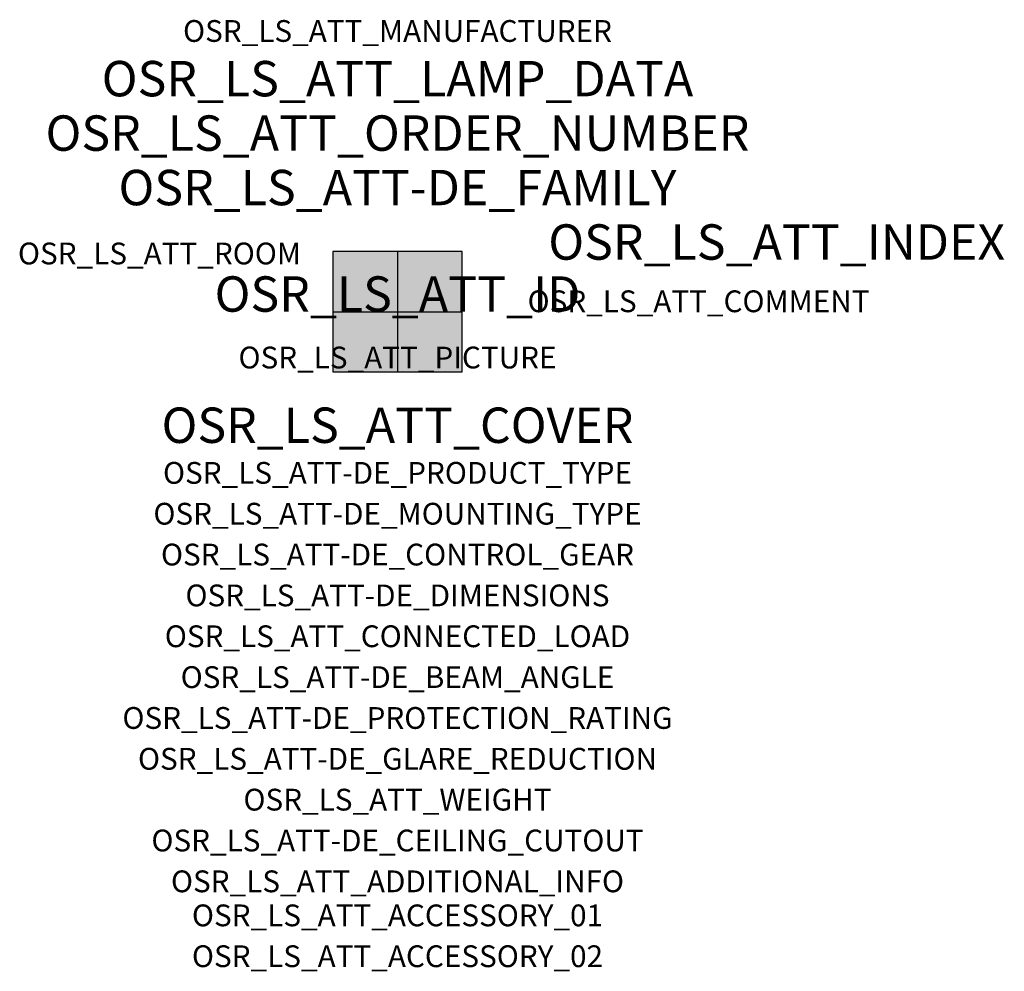
# Model space of a CAD drawing. Extents: x -1.39 to 2.23, y -2.42 to 1.07.
import ezdxf
from ezdxf.enums import TextEntityAlignment as Align

# ---------------------------------------------------------------- set-up
doc = ezdxf.new("R2010")
doc.units = 0
for name, color, linetype, true_color in [('osr_ls_att-de_beam_angle', 244, 'Continuous', 0xa02122), ('osr_ls_att-de_ceiling_cutout', 244, 'Continuous', 0xa02122), ('osr_ls_att-de_control_gear', 244, 'Continuous', 0xa02122), ('osr_ls_att-de_dimensions', 244, 'Continuous', 0xa02122), ('osr_ls_att-de_glare_reduction', 244, 'Continuous', 0xa02122), ('osr_ls_att-de_mounting_type', 244, 'Continuous', 0xa02122), ('osr_ls_att-de_product_type', 244, 'Continuous', 0xa02122), ('osr_ls_att-de_protection_rating', 244, 'Continuous', 0xa02122), ('osr_ls_att_accessory_01', 244, 'Continuous', 0xa02122), ('osr_ls_att_accessory_02', 244, 'Continuous', 0xa02122), ('osr_ls_att_additional_info', 244, 'Continuous', 0xa02122), ('osr_ls_att_comment', 244, 'Continuous', 0xa02122), ('osr_ls_att_connected_load', 244, 'Continuous', 0xa02122), ('osr_ls_att_cover', 244, 'Continuous', 0xa02122), ('osr_ls_att_id', 244, 'Continuous', 0xa02122), ('osr_ls_att_manufacturer', 244, 'Continuous', 0xa02122), ('osr_ls_att_picture', 244, 'Continuous', 0xa02122), ('osr_ls_att_room', 244, 'Continuous', 0xa02122), ('osr_ls_att_weight', 244, 'Continuous', 0xa02122)]:
    doc.layers.add(name, color=color, linetype=linetype, true_color=true_color)
for name, color, linetype in [('osr_ls_att-de_family', 7, 'Continuous'), ('osr_ls_att_index', 7, 'Continuous'), ('osr_ls_att_lamp_data', 7, 'Continuous'), ('osr_ls_att_order_number', 7, 'Continuous'), ('osr_ls_geo_contour', 7, 'Continuous'), ('osr_ls_geo_leo', 61, 'Continuous'), ('osr_ls_geo_snap', 61, 'Continuous')]:
    doc.layers.add(name, color=color, linetype=linetype)
doc.styles.add('osr_ls_txt_regular', font='txt')

msp = doc.modelspace()

# ---------------------------------------------------------------- hatches: boundary and pattern name
at = {"layer": 'osr_ls_geo_leo'}
msp.add_hatch(color=256, dxfattribs=at).paths.add_polyline_path([(-0.237, -0.221), (0.237, -0.221), (0.237, 0.221), (-0.237, 0.221)], flags=0)

# ---------------------------------------------------------------- linework, layer by layer
at = {"layer": 'osr_ls_geo_contour'}
msp.add_lwpolyline([(-0.237, -0.221), (0.237, -0.221), (0.237, 0.221), (-0.237, 0.221), (-0.237, -0.221)], close=True, dxfattribs=at)
at = {"layer": 'osr_ls_geo_snap'}
for p, q in [((0, 0.221), (0, -0.221)), ((-0.237, 0), (0.237, 0))]:
    msp.add_line(p, q, dxfattribs=at)

# ---------------------------------------------------------------- texts
at = {"layer": 'osr_ls_att-de_beam_angle', "style": 'osr_ls_txt_regular'}
msp.add_attdef('OSR_LS_ATT-DE_BEAM_ANGLE', text='eng strahlend', height=0.08, dxfattribs=at).set_placement((0, -1.3818), align=Align.CENTER)
at = {"layer": 'osr_ls_att-de_ceiling_cutout', "style": 'osr_ls_txt_regular'}
msp.add_attdef('OSR_LS_ATT-DE_CEILING_CUTOUT', text='', height=0.08, dxfattribs=at).set_placement((0, -1.9818), align=Align.CENTER)
at = {"layer": 'osr_ls_att-de_control_gear', "style": 'osr_ls_txt_regular'}
msp.add_attdef('OSR_LS_ATT-DE_CONTROL_GEAR', text='', height=0.08, dxfattribs=at).set_placement((0, -0.9318), align=Align.CENTER)
at = {"layer": 'osr_ls_att-de_dimensions', "style": 'osr_ls_txt_regular'}
msp.add_attdef('OSR_LS_ATT-DE_DIMENSIONS', text='L | B | H: 474 mm x 442 mm x 72 mm', height=0.08, dxfattribs=at).set_placement((0, -1.0818), align=Align.CENTER)
at = {"layer": 'osr_ls_att-de_family', "style": 'osr_ls_txt_regular'}
msp.add_attdef('OSR_LS_ATT-DE_FAMILY', text='Highbay 11 für Licross® Tragschiene', height=0.13, dxfattribs=at).set_placement((0, 0.391), align=Align.CENTER)
at = {"layer": 'osr_ls_att-de_glare_reduction', "style": 'osr_ls_txt_regular'}
msp.add_attdef('OSR_LS_ATT-DE_GLARE_REDUCTION', text='', height=0.08, dxfattribs=at).set_placement((0, -1.6818), align=Align.CENTER)
at = {"layer": 'osr_ls_att-de_mounting_type', "style": 'osr_ls_txt_regular'}
msp.add_attdef('OSR_LS_ATT-DE_MOUNTING_TYPE', text='abgehängte Montage', height=0.08, dxfattribs=at).set_placement((0, -0.7818), align=Align.CENTER)
at = {"layer": 'osr_ls_att-de_product_type', "style": 'osr_ls_txt_regular'}
msp.add_attdef('OSR_LS_ATT-DE_PRODUCT_TYPE', text='Hallenleuchte', height=0.08, dxfattribs=at).set_placement((0, -0.6318), align=Align.CENTER)
at = {"layer": 'osr_ls_att-de_protection_rating', "style": 'osr_ls_txt_regular'}
msp.add_attdef('OSR_LS_ATT-DE_PROTECTION_RATING', text='IP64', height=0.08, dxfattribs=at).set_placement((0, -1.5318), align=Align.CENTER)
at = {"layer": 'osr_ls_att_accessory_01', "style": 'osr_ls_txt_regular'}
msp.add_attdef('OSR_LS_ATT_ACCESSORY_01', text='', height=0.08, dxfattribs=at).set_placement((0, -2.2818), align=Align.BOTTOM_CENTER)
at = {"layer": 'osr_ls_att_accessory_02', "style": 'osr_ls_txt_regular'}
msp.add_attdef('OSR_LS_ATT_ACCESSORY_02', text='', height=0.08, dxfattribs=at).set_placement((0, -2.4318), align=Align.BOTTOM_CENTER)
at = {"layer": 'osr_ls_att_additional_info', "style": 'osr_ls_txt_regular'}
msp.add_attdef('OSR_LS_ATT_ADDITIONAL_INFO', text='', height=0.08, dxfattribs=at).set_placement((0, -2.1318), align=Align.CENTER)
at = {"layer": 'osr_ls_att_comment', "style": 'osr_ls_txt_regular'}
msp.add_attdef('OSR_LS_ATT_COMMENT', text='', height=0.08, dxfattribs=at).set_placement((0.4779, 0.0783), align=Align.TOP_LEFT)
at = {"layer": 'osr_ls_att_connected_load', "style": 'osr_ls_txt_regular'}
msp.add_attdef('OSR_LS_ATT_CONNECTED_LOAD', text='73.2 W', height=0.08, dxfattribs=at).set_placement((0, -1.2318), align=Align.CENTER)
at = {"layer": 'osr_ls_att_cover', "style": 'osr_ls_txt_regular'}
msp.add_attdef('OSR_LS_ATT_COVER', text='', height=0.13, dxfattribs=at).set_placement((0, -0.4818), align=Align.CENTER)
at = {"layer": 'osr_ls_att_id', "lineweight": 50, "style": 'osr_ls_txt_regular', "flags": 3}
msp.add_attdef('OSR_LS_ATT_ID', text='59711_42', height=0.13, dxfattribs=at).set_placement((0, 0), align=Align.CENTER)
at = {"layer": 'osr_ls_att_index', "color": 7, "lineweight": 50, "style": 'osr_ls_txt_regular'}
msp.add_attdef('OSR_LS_ATT_INDEX', (0.554, 0.191), '***', height=0.13, dxfattribs=at)
at = {"layer": 'osr_ls_att_lamp_data', "style": 'osr_ls_txt_regular'}
msp.add_attdef('OSR_LS_ATT_LAMP_DATA', text='1 x LED 4000K | CRI >= 80 15000 lm', height=0.13, dxfattribs=at).set_placement((0, 0.791), align=Align.CENTER)
at = {"layer": 'osr_ls_att_manufacturer', "style": 'osr_ls_txt_regular'}
msp.add_attdef('OSR_LS_ATT_MANUFACTURER', text='Siteco', height=0.08, dxfattribs=at).set_placement((0, 0.991), align=Align.CENTER)
at = {"layer": 'osr_ls_att_order_number', "style": 'osr_ls_txt_regular'}
msp.add_attdef('OSR_LS_ATT_ORDER_NUMBER', text='51HN11DA4FLA', height=0.13, dxfattribs=at).set_placement((0, 0.591), align=Align.CENTER)
at = {"layer": 'osr_ls_att_picture', "style": 'osr_ls_txt_regular', "flags": 1}
msp.add_attdef('OSR_LS_ATT_PICTURE', text='51HN11DA4FLA.jpg', height=0.08, dxfattribs=at).set_placement((0, -0.2082), align=Align.CENTER)
at = {"layer": 'osr_ls_att_room', "style": 'osr_ls_txt_regular'}
msp.add_attdef('OSR_LS_ATT_ROOM', text='', height=0.08, dxfattribs=at).set_placement((-0.8744, 0.1739), align=Align.CENTER)
at = {"layer": 'osr_ls_att_weight', "style": 'osr_ls_txt_regular'}
msp.add_attdef('OSR_LS_ATT_WEIGHT', text='3.5 kg', height=0.08, dxfattribs=at).set_placement((0, -1.8318), align=Align.CENTER)

doc.saveas('drawing.dxf')
